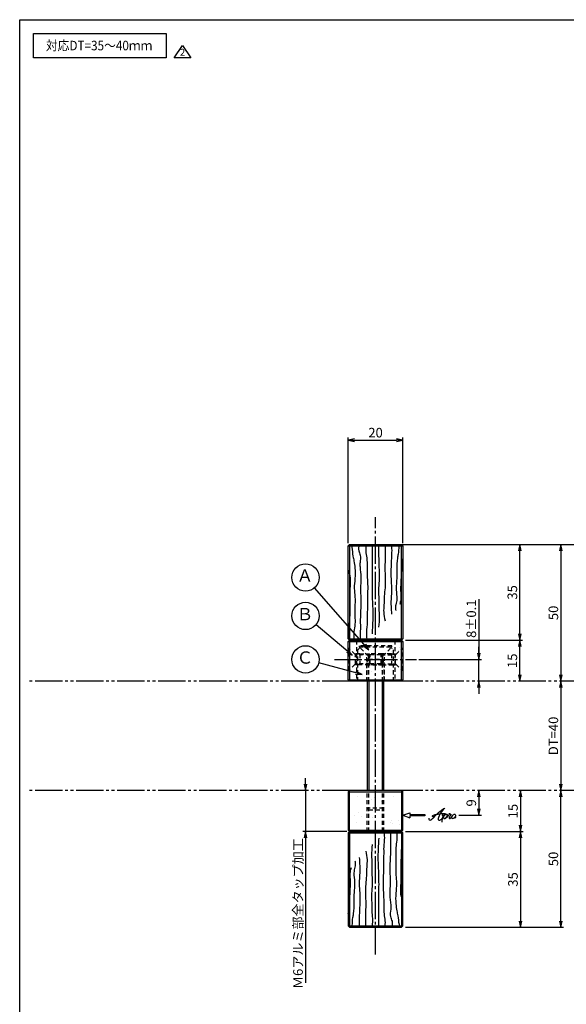
# Model space of a CAD drawing. Units: inches. Extents: x -36 to 771, y 595 to 1155.
# Drawn here: x -36 to 164, y 795 to 1155 of the extents above; entities that cross this region are included whole.
import ezdxf
from ezdxf.enums import TextEntityAlignment as Align

# ---------------------------------------------------------------- set-up
doc = ezdxf.new("R2010")
doc.units = ezdxf.units.IN
doc.header["$MEASUREMENT"] = 0
for name, pattern in [('CENS', [13, 10, -1, 1, -1]), ('HIDS', [2.5, 1.5, -1]), ('PHAS', [15, 10, -1, 1, -1, 1, -1])]:
    doc.linetypes.add(name, pattern=pattern)
for name, color, linetype in [('01-下書線', 251, 'Continuous'), ('02-実線-1', 7, 'Continuous'), ('03-細線', 1, 'Continuous'), ('04-破線-1', 5, 'HIDS'), ('06-中心線', 1, 'CENS'), ('07-2点鎖線', 2, 'PHAS'), ('08-ﾊｯﾁﾝｸﾞ', 2, 'Continuous'), ('09-文字', 4, 'Continuous'), ('10-寸法', 3, 'Continuous'), ('11-ﾈｼﾞ関連', 7, 'Continuous'), ('12-企業ﾏｰｸ', 9, 'Continuous'), ('図枠', 7, 'Continuous')]:
    doc.layers.add(name, color=color, linetype=linetype)
doc.styles.add('STD', font='TXT.shx', dxfattribs={"bigfont": 'bigfont.shx'})
doc.dimstyles.new('1：1', dxfattribs={"dimtxt": 3.5, "dimasz": 2.3, "dimexe": 1, "dimexo": 1, "dimgap": 1, "dimtad": 3, "dimdsep": 46, "dimtxsty": 'STD', "dimblk1": 'ARRI', "dimblk2": 'ARRI', "dimsah": 1, "dimcen": 0, "dimclrd": 3, "dimclre": 3, "dimclrt": 4, "dimadec": 0, "dimazin": 0, "dimtfac": 0.7, "dimtmove": 0, "dimatfit": 0, "dimldrblk": 'ARRI', "dimfxl": 1, "dimtvp": 1, "dimtolj": 1, "dimtzin": 0, "dimarcsym": 0})

# ---------------------------------------------------------------- blocks, each defined once
blk = doc.blocks.new('ARRI')
at = {"color": 0, "linetype": 'ByBlock'}
for p, q in [((0, 0), (-1, 0.21)), ((-1, -0.21), (0, 0)), ((0, 0), (-1, 0))]:
    blk.add_line(p, q, dxfattribs=at)
blk = doc.blocks.new('*D52')
at = {"layer": '10-寸法', "color": 3, "lineweight": -2, "transparency": 16777216}
for p, q in [((119.49, 963.44), (162.76, 963.44)), ((161.76, 961.14), (161.76, 915.74))]:
    blk.add_line(p, q, dxfattribs=at)
at = {"layer": 'Defpoints', "color": 0, "transparency": 16777216}
for p in [(118.49, 963.44), (161.76, 913.44), (161.76, 913.44)]:
    blk.add_point(p, dxfattribs=at)
at = {"layer": '10-寸法', "color": 3, "lineweight": -2, "transparency": 16777216, "xscale": 2.3, "yscale": 2.3, "zscale": 2.3}
for p, rotation in [((161.76, 963.44), 90), ((161.76, 913.44), 270)]:
    blk.add_blockref('ARRI', p, dxfattribs=dict(at, rotation=rotation))
at = {"layer": '10-寸法', "color": 4, "transparency": 16777216, "insert": (159.01, 938.44), "char_height": 3.5, "attachment_point": 5, "rotation": 90, "style": 'STD'}
blk.add_mtext('\\A1;50', dxfattribs=at)
blk = doc.blocks.new('*D53')
at = {"layer": '10-寸法', "color": 3, "lineweight": -2, "transparency": 16777216}
for p, q in [((131.76, 943.45), (131.76, 921.44)), ((131.76, 923.74), (131.76, 926.04)), ((109.76, 921.44), (132.76, 921.44)), ((131.76, 913.44), (131.76, 921.44)), ((131.76, 913.44), (131.76, 921.44)), ((131.76, 911.14), (131.76, 908.84))]:
    blk.add_line(p, q, dxfattribs=at)
at = {"layer": 'Defpoints', "color": 0, "transparency": 16777216}
for p in [(108.76, 921.44), (131.76, 921.44), (131.76, 913.44)]:
    blk.add_point(p, dxfattribs=at)
at = {"layer": '10-寸法', "color": 3, "lineweight": -2, "transparency": 16777216, "xscale": 2.3, "yscale": 2.3, "zscale": 2.3}
for p, rotation in [((131.76, 921.44), 270), ((131.76, 913.44), 90)]:
    blk.add_blockref('ARRI', p, dxfattribs=dict(at, rotation=rotation))
at = {"layer": '10-寸法', "color": 4, "transparency": 16777216, "insert": (129.01, 936.32), "char_height": 3.5, "attachment_point": 5, "rotation": 90, "style": 'STD'}
blk.add_mtext('\\A1;8±0.1', dxfattribs=at)
blk = doc.blocks.new('*D55')
at = {"layer": '10-寸法', "color": 3, "lineweight": -2, "transparency": 16777216}
for p, q in [((83.99, 963.94), (83.99, 1002.63)), ((86.29, 1001.63), (101.69, 1001.63)), ((103.99, 963.94), (103.99, 1002.63))]:
    blk.add_line(p, q, dxfattribs=at)
at = {"layer": 'Defpoints', "color": 0, "transparency": 16777216}
for p in [(103.99, 1001.63), (83.99, 962.94), (103.99, 962.94)]:
    blk.add_point(p, dxfattribs=at)
at = {"layer": '10-寸法', "color": 3, "lineweight": -2, "transparency": 16777216, "xscale": 2.3, "yscale": 2.3, "zscale": 2.3, "rotation": 180}
blk.add_blockref('ARRI', (83.99, 1001.63), dxfattribs=at)
at = {"layer": '10-寸法', "color": 3, "lineweight": -2, "transparency": 16777216, "xscale": 2.3, "yscale": 2.3, "zscale": 2.3}
blk.add_blockref('ARRI', (103.99, 1001.63), dxfattribs=at)
at = {"layer": '10-寸法', "color": 4, "transparency": 16777216, "insert": (93.99, 1004.38), "char_height": 3.5, "attachment_point": 5, "style": 'STD'}
blk.add_mtext('\\A1;20', dxfattribs=at)
blk = doc.blocks.new('*D56')
at = {"layer": '10-寸法', "color": 3, "lineweight": -2, "transparency": 16777216}
for p, q in [((68.39, 875.74), (68.39, 878.04)), ((68.39, 873.44), (68.39, 858.44)), ((83.49, 858.44), (67.39, 858.44)), ((68.39, 856.14), (68.39, 803.07))]:
    blk.add_line(p, q, dxfattribs=at)
at = {"layer": 'Defpoints', "color": 0, "transparency": 16777216}
for p in [(68.39, 873.44), (68.39, 858.44), (84.49, 858.44)]:
    blk.add_point(p, dxfattribs=at)
at = {"layer": '10-寸法', "color": 3, "lineweight": -2, "transparency": 16777216, "xscale": 2.3, "yscale": 2.3, "zscale": 2.3}
for p, rotation in [((68.39, 873.44), 270), ((68.39, 858.44), 90)]:
    blk.add_blockref('ARRI', p, dxfattribs=dict(at, rotation=rotation))
at = {"layer": '10-寸法', "color": 4, "transparency": 16777216, "insert": (65.64, 828.45), "char_height": 3.5, "attachment_point": 5, "rotation": 90, "style": 'STD'}
blk.add_mtext('\\A1;Ｍ6アルミ部全タップ加工', dxfattribs=at)
blk = doc.blocks.new('*D61')
at = {"layer": '10-寸法', "color": 3, "lineweight": -2, "transparency": 16777216}
blk.add_line((161.76, 911.14), (161.76, 875.74), dxfattribs=at)
at = {"layer": 'Defpoints', "color": 0, "transparency": 16777216}
for p in [(161.76, 913.44), (161.76, 873.44), (161.76, 873.44)]:
    blk.add_point(p, dxfattribs=at)
at = {"layer": '10-寸法', "color": 3, "lineweight": -2, "transparency": 16777216, "xscale": 2.3, "yscale": 2.3, "zscale": 2.3}
for p, rotation in [((161.76, 913.44), 90), ((161.76, 873.44), 270)]:
    blk.add_blockref('ARRI', p, dxfattribs=dict(at, rotation=rotation))
at = {"layer": '10-寸法', "color": 4, "transparency": 16777216, "insert": (159.01, 893.44), "char_height": 3.5, "attachment_point": 5, "rotation": 90, "style": 'STD'}
blk.add_mtext('\\A1;DT=40', dxfattribs=at)
blk = doc.blocks.new('*D62')
at = {"layer": '10-寸法', "color": 3, "lineweight": -2, "transparency": 16777216}
for p, q in [((161.76, 825.74), (161.76, 871.14)), ((119.49, 823.44), (162.76, 823.44))]:
    blk.add_line(p, q, dxfattribs=at)
at = {"layer": 'Defpoints', "color": 0, "transparency": 16777216}
for p in [(161.76, 873.44), (161.76, 873.44), (118.49, 823.44)]:
    blk.add_point(p, dxfattribs=at)
at = {"layer": '10-寸法', "color": 3, "lineweight": -2, "transparency": 16777216, "xscale": 2.3, "yscale": 2.3, "zscale": 2.3}
for p, rotation in [((161.76, 873.44), 90), ((161.76, 823.44), 270)]:
    blk.add_blockref('ARRI', p, dxfattribs=dict(at, rotation=rotation))
at = {"layer": '10-寸法', "color": 4, "transparency": 16777216, "insert": (159.01, 848.44), "char_height": 3.5, "attachment_point": 5, "rotation": 90, "style": 'STD'}
blk.add_mtext('\\A1;50', dxfattribs=at)
blk = doc.blocks.new('*D66')
at = {"layer": '10-寸法', "color": 3, "lineweight": -2, "transparency": 16777216}
for p, q in [((146.99, 871.14), (146.99, 860.74)), ((104.99, 858.44), (147.99, 858.44))]:
    blk.add_line(p, q, dxfattribs=at)
at = {"layer": 'Defpoints', "color": 0, "transparency": 16777216}
for p in [(146.99, 873.44), (103.99, 858.44), (146.99, 858.44)]:
    blk.add_point(p, dxfattribs=at)
at = {"layer": '10-寸法', "color": 3, "lineweight": -2, "transparency": 16777216, "xscale": 2.3, "yscale": 2.3, "zscale": 2.3}
for p, rotation in [((146.99, 873.44), 90), ((146.99, 858.44), 270)]:
    blk.add_blockref('ARRI', p, dxfattribs=dict(at, rotation=rotation))
at = {"layer": '10-寸法', "color": 4, "transparency": 16777216, "insert": (144.24, 865.94), "char_height": 3.5, "attachment_point": 5, "rotation": 90, "style": 'STD'}
blk.add_mtext('\\A1;15', dxfattribs=at)
blk = doc.blocks.new('*D67')
at = {"layer": '10-寸法', "color": 3, "lineweight": -2, "transparency": 16777216}
for p, q in [((104.99, 858.44), (147.99, 858.44)), ((146.99, 856.14), (146.99, 825.74)), ((104.99, 823.44), (147.99, 823.44))]:
    blk.add_line(p, q, dxfattribs=at)
at = {"layer": 'Defpoints', "color": 0, "transparency": 16777216}
for p in [(103.99, 858.44), (103.99, 823.44), (146.99, 823.44)]:
    blk.add_point(p, dxfattribs=at)
at = {"layer": '10-寸法', "color": 3, "lineweight": -2, "transparency": 16777216, "xscale": 2.3, "yscale": 2.3, "zscale": 2.3}
for p, rotation in [((146.99, 858.44), 90), ((146.99, 823.44), 270)]:
    blk.add_blockref('ARRI', p, dxfattribs=dict(at, rotation=rotation))
at = {"layer": '10-寸法', "color": 4, "transparency": 16777216, "insert": (144.24, 840.94), "char_height": 3.5, "attachment_point": 5, "rotation": 90, "style": 'STD'}
blk.add_mtext('\\A1;35', dxfattribs=at)
blk = doc.blocks.new('A$C4c27dc7f')
at = {"layer": '12-企業ﾏｰｸ'}
for points, knots in [([(-5.16, -1.05), (-5.16, -1.24), (-5.17, -1.5), (-5.02, -1.65), (-4.83, -1.82), (-4.58, -1.68), (-4.41, -1.57), (-4.03, -1.34), (-3.7, -1.04), (-3.39, -0.74), (-2.61, 0.03), (-1.86, 0.85), (-1.02, 1.56), (-0.61, 1.91), (-0.18, 2.23), (0.3, 2.47), (0.4, 2.52), (0.51, 2.57), (0.62, 2.61), (0.54, 2.58), (0.46, 2.49), (0.4, 2.44), (0.17, 2.25), (-0.03, 2.03), (-0.21, 1.8), (-0.84, 1.01), (-1.35, 0.14), (-1.67, -0.82), (-1.74, -1.04), (-1.82, -1.31), (-1.76, -1.54), (-1.69, -1.8), (-1.39, -1.82), (-1.17, -1.75), (-0.86, -1.66), (-0.6, -1.41), (-0.41, -1.15), (-0.14, -0.78), (0.12, -0.4), (0.35, 0), (0.43, 0.13), (0.51, 0.26), (0.57, 0.39), (0.43, 0.15), (0.3, -0.1), (0.17, -0.36), (-0.06, -0.82), (-0.29, -1.3), (-0.41, -1.81), (-0.46, -2.02), (-0.51, -2.24), (-0.48, -2.45)], [0, 0, 0, 0, 1, 1, 1, 2, 2, 2, 3, 3, 3, 4, 4, 4, 5, 5, 5, 6, 6, 6, 7, 7, 7, 8, 8, 8, 9, 9, 9, 10, 10, 10, 11, 11, 11, 12, 12, 12, 13, 13, 13, 14, 14, 14, 15, 15, 15, 16, 16, 16, 17, 17, 17, 17]), ([(-3.22, -0.56), (-3.38, -0.58), (-3.58, -0.58), (-3.73, -0.51), (-3.82, -0.47), (-3.87, -0.4), (-3.86, -0.31), (-3.84, -0.22), (-3.78, -0.13), (-3.7, -0.06), (-3.55, 0.07), (-3.34, 0.13), (-3.15, 0.19), (-2.92, 0.25), (-2.69, 0.31), (-2.46, 0.36), (-2.44, 0.37), (-2.42, 0.37), (-2.4, 0.38), (-2.33, 0.39), (-2.27, 0.41), (-2.2, 0.42), (-1.63, 0.53), (-1.05, 0.6), (-0.47, 0.66), (-0.22, 0.69), (0.02, 0.71), (0.26, 0.73), (0.5, 0.74), (0.72, 0.75), (0.97, 0.74)], [0, 0, 0, 0, 1, 1, 1, 2, 2, 2, 3, 3, 3, 4, 4, 4, 5, 5, 5, 6, 6, 6, 7, 7, 7, 8, 8, 8, 9, 9, 9, 10, 10, 10, 10]), ([(0.14, -0.42), (0.28, -0.18), (0.46, 0), (0.68, 0.18), (0.87, 0.33), (1.18, 0.55), (1.44, 0.47), (1.63, 0.41), (1.6, 0.19), (1.57, 0.04), (1.52, -0.19), (1.4, -0.4), (1.26, -0.58), (1.08, -0.83), (0.77, -1.12), (0.45, -1.17), (0.02, -1.23), (0, -0.74), (0.1, -0.5)], [0, 0, 0, 0, 1, 1, 1, 2, 2, 2, 3, 3, 3, 4, 4, 4, 5, 5, 5, 6, 6, 6, 6]), ([(0.28, -1.16), (0.39, -1.19), (0.51, -1.17), (0.62, -1.15), (0.76, -1.11), (0.9, -1.05), (1.04, -0.98), (1.23, -0.88), (1.42, -0.76), (1.58, -0.6), (1.74, -0.44), (1.88, -0.27), (2.01, -0.08), (2.13, 0.1), (2.26, 0.29), (2.35, 0.49), (2.39, 0.58), (2.41, 0.68), (2.43, 0.77), (2.43, 0.77), (2.4, 0.54), (2.55, 0.52), (2.63, 0.52), (2.76, 0.51), (2.81, 0.43), (2.84, 0.39), (2.83, 0.33), (2.81, 0.29), (2.63, -0.07), (2.38, -0.43), (2.32, -0.83), (2.3, -0.92), (2.28, -1.04), (2.34, -1.11), (2.4, -1.19), (2.53, -1.14), (2.6, -1.1), (2.77, -1), (2.91, -0.84), (3.04, -0.7), (3.2, -0.51), (3.33, -0.33), (3.43, -0.17)], [0, 0, 0, 0, 1, 1, 1, 2, 2, 2, 3, 3, 3, 4, 4, 4, 5, 5, 5, 6, 6, 6, 7, 7, 7, 8, 8, 8, 9, 9, 9, 10, 10, 10, 11, 11, 11, 12, 12, 12, 13, 13, 13, 14, 14, 14, 14]), ([(4.18, 0.46), (4.1, 0.45), (4.02, 0.43), (3.96, 0.39), (3.76, 0.29), (3.62, 0.11), (3.5, -0.06), (3.43, -0.16), (3.37, -0.27), (3.32, -0.38), (3.32, -0.38), (2.99, -1.07), (3.45, -1.19), (3.45, -1.19), (3.87, -1.34), (4.37, -0.61), (4.47, -0.47), (4.52, -0.3), (4.54, -0.13), (4.56, 0.03), (4.57, 0.23), (4.46, 0.36), (4.39, 0.44), (4.28, 0.47), (4.18, 0.46)], [0, 0, 0, 0, 1, 1, 1, 2, 2, 2, 3, 3, 3, 4, 4, 4, 5, 5, 5, 6, 6, 6, 7, 7, 7, 8, 8, 8, 8]), ([(4.3, -0.7), (4.22, -0.7), (4.2, -0.84), (4.28, -0.87), (4.37, -0.9), (4.46, -0.85), (4.52, -0.8), (4.67, -0.69), (4.78, -0.55), (4.84, -0.38)], [0, 0, 0, 0, 1, 1, 1, 2, 2, 2, 3, 3, 3, 3])]:
    blk.add_open_spline(points, degree=3, knots=knots, dxfattribs=at)
blk.add_point((-0.16, 0.08), dxfattribs=at)
blk = doc.blocks.new('A$Cb8ff6ca3')
at = {"layer": '12-企業ﾏｰｸ'}
for p, q in [((-2.24, -8.76), (0.26, -7.85)), ((-2.24, -8.76), (0.26, -9.67)), ((0.26, -7.85), (0.26, -8.51)), ((0.26, -8.51), (5.76, -8.51)), ((5.76, -9.01), (0.26, -9.01)), ((0.26, -9.01), (0.26, -9.67)), ((5.76, -8.51), (5.76, -9.01))]:
    blk.add_line(p, q, dxfattribs=at)
blk.add_point((-2.24, 0.24), dxfattribs=at)
at = {"layer": '10-寸法'}
blk.add_blockref('A$C4c27dc7f', (12.42, -8.83), dxfattribs=at)
blk = doc.blocks.new('*D111')
at = {"layer": '10-寸法', "color": 3, "lineweight": -2, "transparency": 16777216}
for p, q in [((104.99, 928.44), (147.76, 928.44)), ((146.76, 915.74), (146.76, 926.14))]:
    blk.add_line(p, q, dxfattribs=at)
at = {"layer": 'Defpoints', "color": 0, "transparency": 16777216}
for p in [(103.99, 928.44), (146.76, 928.44), (146.76, 913.44)]:
    blk.add_point(p, dxfattribs=at)
at = {"layer": '10-寸法', "color": 3, "lineweight": -2, "transparency": 16777216, "xscale": 2.3, "yscale": 2.3, "zscale": 2.3}
for p, rotation in [((146.76, 928.44), 90), ((146.76, 913.44), 270)]:
    blk.add_blockref('ARRI', p, dxfattribs=dict(at, rotation=rotation))
at = {"layer": '10-寸法', "color": 4, "transparency": 16777216, "insert": (144.01, 920.94), "char_height": 3.5, "attachment_point": 5, "rotation": 90, "style": 'STD'}
blk.add_mtext('\\A1;15', dxfattribs=at)
blk = doc.blocks.new('*D112')
at = {"layer": '10-寸法', "color": 3, "lineweight": -2, "transparency": 16777216}
for p, q in [((104.99, 963.44), (147.76, 963.44)), ((146.76, 930.74), (146.76, 961.14)), ((104.99, 928.44), (147.76, 928.44))]:
    blk.add_line(p, q, dxfattribs=at)
at = {"layer": 'Defpoints', "color": 0, "transparency": 16777216}
for p in [(103.99, 963.44), (146.76, 963.44), (103.99, 928.44)]:
    blk.add_point(p, dxfattribs=at)
at = {"layer": '10-寸法', "color": 3, "lineweight": -2, "transparency": 16777216, "xscale": 2.3, "yscale": 2.3, "zscale": 2.3}
for p, rotation in [((146.76, 963.44), 90), ((146.76, 928.44), 270)]:
    blk.add_blockref('ARRI', p, dxfattribs=dict(at, rotation=rotation))
at = {"layer": '10-寸法', "color": 4, "transparency": 16777216, "insert": (144.01, 945.94), "char_height": 3.5, "attachment_point": 5, "rotation": 90, "style": 'STD'}
blk.add_mtext('\\A1;35', dxfattribs=at)
blk = doc.blocks.new('*D113')
at = {"layer": '10-寸法', "color": 3, "lineweight": -2, "transparency": 16777216}
for p, q in [((131.76, 871.14), (131.76, 866.74)), ((124.49, 864.44), (132.76, 864.44))]:
    blk.add_line(p, q, dxfattribs=at)
at = {"layer": 'Defpoints', "color": 0, "transparency": 16777216}
for p in [(131.76, 873.44), (123.49, 864.44), (131.76, 864.44)]:
    blk.add_point(p, dxfattribs=at)
at = {"layer": '10-寸法', "color": 3, "lineweight": -2, "transparency": 16777216, "xscale": 2.3, "yscale": 2.3, "zscale": 2.3}
for p, rotation in [((131.76, 873.44), 90), ((131.76, 864.44), 270)]:
    blk.add_blockref('ARRI', p, dxfattribs=dict(at, rotation=rotation))
at = {"layer": '10-寸法', "color": 4, "transparency": 16777216, "insert": (129.01, 868.94), "char_height": 3.5, "attachment_point": 5, "rotation": 90, "style": 'STD'}
blk.add_mtext('\\A1;9', dxfattribs=at)
blk = doc.blocks.new('A$C72EF6AD6')
at = {"color": 1}
for p, q in [((0.01, 0.02), (3.01, 4.52)), ((3.01, 4.52), (6.01, 0.02)), ((6.01, 0.02), (0.01, 0.02))]:
    blk.add_line(p, q, dxfattribs=at)
at = {"color": 4, "style": 'STD'}
blk.add_text('2', height=2.55, dxfattribs=at).set_placement((3.01, 1.67), align=Align.MIDDLE)

msp = doc.modelspace()

# ---------------------------------------------------------------- hatches: boundary and pattern name
at = {"layer": '08-ﾊｯﾁﾝｸﾞ'}
h = msp.add_hatch(dxfattribs=at)
h.set_pattern_fill('AR-SAND', color=256, scale=5, style=0)
h.set_pattern_definition([(37.5, (196.515, -8.086), (-0.31497, 9.63412), [0, -7.6, 0, -8.5, 0, -8.125]), (7.5, (196.515, -8.086), (8.84888, 14.11073), [0, -4.1, 0, -6.85, 0, -2.625]), (327.5, (190.365, -8.086), (15.57071, 0.028295), [0, -2.5, 0, -9, 0, -11.75]), (317.5, (190.365, -8.086), (15.03063, 4.38838), [0, -1.25, 0, -5.9, 0, -6.75])])
h.paths.add_polyline_path([(103.987, 927.937, 0.4142136), (103.487, 928.437), (84.487, 928.437, 0.4142136), (83.987, 927.937), (83.987, 913.437), (103.987, 913.437)])
h = msp.add_hatch(dxfattribs=at)
h.set_pattern_fill('AR-SAND', color=256, scale=5, style=0)
h.set_pattern_definition([(322.5, (196.515, 1794.961), (-0.31497, -9.63412), [0, -7.6, 0, -8.5, 0, -8.125]), (352.5, (196.515, 1794.961), (8.84888, -14.11073), [0, -4.1, 0, -6.85, 0, -2.625]), (32.5, (190.365, 1794.961), (15.57071, -0.028295), [0, -2.5, 0, -9, 0, -11.75]), (42.5, (190.365, 1794.961), (15.03063, -4.38838), [0, -1.25, 0, -5.9, 0, -6.75])])
h.paths.add_polyline_path([(103.987, 858.937, -0.4142136), (103.487, 858.437), (84.487, 858.437, -0.4142136), (83.987, 858.937), (83.987, 873.437), (103.987, 873.437)])

# ---------------------------------------------------------------- linework, layer by layer
at = {"layer": '01-下書線'}
msp.add_line((84.487, 963.437), (171.465, 963.437), dxfattribs=at)
at = {"layer": '02-実線-1'}
for points in [[(84.487, 963.437), (103.487, 963.437), (103.987, 962.937), (103.987, 928.937), (103.487, 928.437), (84.487, 928.437), (83.987, 928.937), (83.987, 962.937)], [(84.487, 928.437), (103.487, 928.437), (103.987, 927.937), (103.987, 913.937), (103.487, 913.437), (84.487, 913.437), (83.987, 913.937), (83.987, 927.937)], [(84.487, 858.437), (103.487, 858.437), (103.987, 858.937), (103.987, 872.937), (103.487, 873.437), (84.487, 873.437), (83.987, 872.937), (83.987, 858.937)], [(84.487, 823.437), (103.487, 823.437), (103.987, 823.937), (103.987, 857.937), (103.487, 858.437), (84.487, 858.437), (83.987, 857.937), (83.987, 823.937)]]:
    msp.add_lwpolyline(points, close=True, dxfattribs=at)
at = {"layer": '03-細線'}
for p, q in [((83.987, 962.937), (103.987, 962.937)), ((84.487, 963.437), (84.487, 928.437)), ((103.487, 928.437), (103.487, 963.437)), ((83.987, 928.937), (103.987, 928.937)), ((83.987, 927.937), (103.987, 927.937)), ((84.487, 928.437), (84.487, 913.437)), ((103.487, 913.437), (103.487, 928.437)), ((83.987, 913.937), (103.987, 913.937)), ((83.987, 872.937), (103.987, 872.937)), ((84.487, 858.437), (84.487, 873.437)), ((103.487, 873.437), (103.487, 858.437)), ((83.987, 858.937), (103.987, 858.937)), ((83.987, 857.937), (103.987, 857.937)), ((84.487, 858.437), (84.487, 823.437)), ((103.487, 858.437), (103.487, 823.437)), ((83.987, 823.937), (103.987, 823.937))]:
    msp.add_line(p, q, dxfattribs=at)
msp.add_lwpolyline([(-31.124, 1150.437), (17.41, 1150.437), (17.41, 1141.522), (-31.124, 1141.522)], close=True, dxfattribs=at)
at = {"layer": '03-細線', "color": 1, "linetype": 'Continuous'}
for points, knots in [([(85.036, 963.405), (85.119, 963.094), (85.487, 961.716), (85.583, 959.68), (86.174, 957.181), (86.545, 954.45), (86.527, 951.077), (86.044, 947.572), (86.569, 944.032), (86.424, 940.67), (86.408, 937.321), (86.576, 934.377), (85.954, 931.45), (86.029, 929.489), (86.111, 928.437)], [0, 0, 0, 0, 0.9645968, 4.2732108, 6.0625994, 8.659915, 12.5202054, 16.1540675, 19.2044824, 23.1817493, 26.2231892, 29.2646291, 31.9779002, 35.1285347, 35.1285347, 35.1285347, 35.1285347]), ([(87.943, 963.437), (87.799, 962.669), (87.564, 961.313), (88.788, 959.282), (88.248, 957.237), (88.302, 954.551), (88.811, 951.753), (88.495, 948.471), (88.511, 945.506), (88.731, 942.465), (88.532, 939.314), (88.376, 935.613), (88.481, 932.34), (88.357, 929.441), (88.467, 928.638), (88.489, 928.437)], [0.1047325, 0.1047325, 0.1047325, 0.1047325, 2.9671519, 5.1697578, 8.5809461, 10.5071914, 15.4170319, 19.2723677, 22.9766862, 26.6839636, 30.8354405, 34.9869194, 40.6174831, 43.8772814, 44.7994261, 44.7994261, 44.7994261, 44.7994261]), ([(103.987, 958.392), (103.876, 957.801), (103.542, 956.294), (103.425, 953.928), (103.302, 951.277), (103.166, 948.625), (103.143, 945.901), (103.344, 943.488), (102.977, 942.072), (102.836, 941.528)], [5.0658088, 5.0658088, 5.0658088, 5.0658088, 6.8698538, 9.6870581, 12.1463856, 14.839429, 17.6469129, 20.3374173, 22.0122526, 22.0122526, 22.0122526, 22.0122526]), ([(83.987, 954.03), (84.131, 953.364), (84.916, 951.55), (84.622, 947.98), (84.554, 944.031), (84.581, 939.734), (84.521, 935.6), (84.151, 931.776), (84.241, 929.508), (84.281, 928.643)], [12.4328934, 12.4328934, 12.4328934, 12.4328934, 15.0369105, 19.7807497, 25.7095074, 30.1546884, 36.0834462, 41.42588, 44.7123554, 44.7123554, 44.7123554, 44.7123554]), ([(100.032, 823.437), (100.176, 824.205), (100.411, 825.562), (99.187, 827.593), (99.726, 829.638), (99.672, 832.324), (99.164, 835.122), (99.48, 838.404), (99.464, 841.369), (99.244, 844.41), (99.442, 847.561), (99.599, 851.262), (99.494, 854.535), (99.618, 857.434), (99.508, 858.237), (99.485, 858.437)], [0.1047325, 0.1047325, 0.1047325, 0.1047325, 2.9671519, 5.1697578, 8.5809461, 10.5071914, 15.4170319, 19.2723677, 22.9766862, 26.6839636, 30.8354405, 34.9869194, 40.6174831, 43.8772814, 44.7994261, 44.7994261, 44.7994261, 44.7994261]), ([(102.939, 823.47), (102.856, 823.781), (102.488, 825.159), (102.392, 827.195), (101.801, 829.694), (101.43, 832.424), (101.448, 835.798), (101.931, 839.303), (101.406, 842.843), (101.551, 846.205), (101.567, 849.554), (101.399, 852.498), (102.021, 855.425), (101.946, 857.386), (101.864, 858.437)], [0, 0, 0, 0, 0.9645968, 4.2732108, 6.0625994, 8.659915, 12.5202054, 16.1540675, 19.2044824, 23.1817493, 26.2231892, 29.2646291, 31.9779002, 35.1285347, 35.1285347, 35.1285347, 35.1285347]), ([(103.987, 832.845), (103.843, 833.511), (103.059, 835.325), (103.353, 838.895), (103.421, 842.844), (103.393, 847.141), (103.454, 851.275), (103.823, 855.098), (103.733, 857.367), (103.693, 858.232)], [12.4328934, 12.4328934, 12.4328934, 12.4328934, 15.0369105, 19.7807497, 25.7095074, 30.1546884, 36.0834462, 41.42588, 44.7123554, 44.7123554, 44.7123554, 44.7123554]), ([(83.987, 828.483), (84.099, 829.074), (84.433, 830.581), (84.55, 832.946), (84.673, 835.598), (84.809, 838.25), (84.832, 840.974), (84.63, 843.387), (84.998, 844.803), (85.139, 845.347)], [5.0658088, 5.0658088, 5.0658088, 5.0658088, 6.8698538, 9.6870581, 12.1463856, 14.839429, 17.6469129, 20.3374173, 22.0122526, 22.0122526, 22.0122526, 22.0122526])]:
    msp.add_open_spline(points, degree=3, knots=knots, dxfattribs=at)
for points in [[(90.18, 963.405), (90.414, 963.054), (90.414, 962.235), (90.414, 961.065), (90.765, 958.609), (90.882, 955.099), (90.882, 953.228), (90.999, 950.654), (91.116, 947.262), (90.999, 943.635), (90.999, 939.541), (90.882, 936.617), (90.882, 934.16), (90.648, 930.534), (90.765, 929.013)], [(92.721, 963.437), (92.751, 957.204), (92.751, 951.472), (92.721, 947.648), (92.868, 941.88), (92.985, 937.903), (92.868, 933.692), (92.721, 930.83)], [(95.089, 963.437), (95.09, 959.31), (95.206, 958.023), (95.206, 956.386), (95.323, 951.004), (95.089, 947.648), (95.206, 943.05), (95.206, 939.892), (95.323, 937.201), (95.089, 933.199)], [(97.458, 963.437), (97.545, 959.31), (97.428, 954.865), (97.545, 950.888), (97.458, 947.648), (97.194, 944.571), (97.077, 941.295), (96.96, 938.722), (97.458, 935.567)], [(99.826, 963.437), (99.883, 960.597), (99.766, 958.374), (99.649, 955.45), (99.649, 950.771), (99.826, 947.648), (99.649, 943.401), (99.649, 940.944), (99.826, 937.935)], [(97.795, 823.47), (97.561, 823.821), (97.561, 824.64), (97.561, 825.81), (97.21, 828.266), (97.093, 831.776), (97.093, 833.647), (96.976, 836.221), (96.859, 839.613), (96.976, 843.239), (96.976, 847.334), (97.093, 850.258), (97.093, 852.715), (97.327, 856.341), (97.21, 857.862)], [(92.886, 823.437), (92.885, 827.565), (92.768, 828.852), (92.768, 830.489), (92.651, 835.87), (92.886, 839.227), (92.768, 843.825), (92.768, 846.983), (92.651, 849.674), (92.886, 853.676)], [(95.254, 823.437), (95.224, 829.671), (95.224, 835.403), (95.254, 839.227), (95.107, 844.995), (94.99, 848.972), (95.107, 853.183), (95.254, 856.045)], [(90.517, 823.437), (90.43, 827.565), (90.547, 832.01), (90.43, 835.987), (90.517, 839.227), (90.781, 842.304), (90.898, 845.58), (91.015, 848.153), (90.517, 851.308)], [(88.149, 823.437), (88.092, 826.278), (88.209, 828.501), (88.326, 831.425), (88.326, 836.104), (88.149, 839.227), (88.326, 843.474), (88.326, 845.931), (88.149, 848.94)]]:
    msp.add_spline(points, degree=3, dxfattribs=at)
for points, start_tangent in [([(102.485, 963.286), (102.485, 962.818), (102.251, 959.894), (102.018, 958.49), (101.784, 954.396), (101.784, 951.939), (101.667, 949.834), (101.55, 946.909), (101.784, 943.517), (101.433, 941.411), (101.316, 939.657), (101.433, 939.306)], (0.0747484, 0.9972024)), ([(85.49, 823.589), (85.49, 824.057), (85.723, 826.981), (85.957, 828.385), (86.191, 832.479), (86.191, 834.936), (86.308, 837.041), (86.425, 839.966), (86.191, 843.358), (86.542, 845.464), (86.659, 847.218), (86.542, 847.569)], (-0.0747484, -0.9972024))]:
    msp.add_spline(points, degree=3, dxfattribs=dict(at, start_tangent=start_tangent))
at = {"layer": '04-破線-1'}
for p, q in [((86.987, 928.437), (86.987, 913.437)), ((87.487, 924.937), (88.987, 926.437)), ((98.987, 926.437), (100.487, 924.937)), ((100.987, 928.437), (100.987, 913.437))]:
    msp.add_line(p, q, dxfattribs=at)
at = {"layer": '04-破線-1', "color": 5, "linetype": 'HIDS'}
for p, q in [((87.487, 913.437), (87.487, 924.937)), ((90.737, 922.287), (90.737, 913.437)), ((97.237, 913.437), (97.237, 922.287)), ((100.487, 924.937), (100.487, 913.437))]:
    msp.add_line(p, q, dxfattribs=at)
at = {"layer": '06-中心線'}
msp.add_line((93.987, 813.437), (93.987, 973.437), dxfattribs=at)
at = {"layer": '06-中心線', "color": 1, "linetype": 'CENS'}
msp.add_line((78.987, 921.437), (108.987, 921.437), dxfattribs=at)
at = {"layer": '07-2点鎖線', "color": 2, "linetype": 'PHAS'}
for p, q in [((99.487, 913.437), (-33.124, 913.437)), ((186.265, 913.437), (103.487, 913.437)), ((99.487, 873.437), (-33.124, 873.437)), ((186.265, 873.437), (103.487, 873.437))]:
    msp.add_line(p, q, dxfattribs=at)
at = {"layer": '09-文字', "color": 3}
for centre in [(68.385, 951.409), (68.387, 937.324), (68.387, 921.451)]:
    msp.add_circle(centre, 5, dxfattribs=at)
at = {"layer": '11-ﾈｼﾞ関連', "color": 5, "linetype": 'HIDS'}
for p, q in [((99.987, 926.437), (87.987, 926.437)), ((87.987, 926.437), (87.987, 926.037)), ((87.987, 926.037), (99.987, 926.037)), ((91.312, 922.713), (87.987, 926.037)), ((96.663, 922.713), (99.987, 926.037)), ((99.987, 926.037), (99.987, 926.437)), ((84.287, 925.437), (83.987, 925.437)), ((86.52, 923.205), (84.287, 925.437)), ((84.287, 917.437), (84.287, 925.437)), ((88.203, 923.437), (86.287, 923.437)), ((86.637, 919.752), (86.637, 923.123)), ((88.203, 923.437), (86.803, 923.087)), ((91.987, 923.087), (86.803, 923.087)), ((88.203, 923.437), (91.637, 923.437)), ((88.203, 923.437), (88.203, 919.437)), ((90.987, 920.289), (91.487, 922.289)), ((91.487, 913.437), (91.487, 922.289)), ((91.987, 923.087), (91.637, 923.437)), ((91.637, 923.437), (91.637, 919.437)), ((96.396, 923.437), (91.637, 923.437)), ((91.987, 919.787), (91.987, 923.087)), ((95.987, 923.087), (91.987, 923.087)), ((95.987, 923.087), (96.396, 923.437)), ((95.987, 923.087), (101.172, 923.087)), ((95.987, 919.787), (95.987, 923.087)), ((99.772, 923.437), (96.396, 923.437)), ((96.396, 923.437), (96.396, 919.437)), ((96.487, 913.437), (96.487, 922.289)), ((96.987, 920.289), (96.487, 922.289)), ((99.772, 923.437), (101.687, 923.437)), ((99.772, 923.437), (101.172, 923.087)), ((99.772, 923.437), (99.772, 919.437)), ((101.337, 919.752), (101.337, 923.123)), ((101.455, 923.205), (103.687, 925.437)), ((103.687, 917.437), (103.687, 925.437)), ((103.987, 925.437), (103.687, 925.437)), ((86.52, 919.67), (84.287, 917.437)), ((88.203, 919.437), (86.287, 919.437)), ((91.987, 919.787), (86.803, 919.787)), ((88.203, 919.437), (86.803, 919.787)), ((91.637, 919.437), (88.203, 919.437)), ((90.987, 913.437), (90.987, 920.289)), ((96.987, 919.289), (90.987, 919.289)), ((91.434, 921.537), (96.541, 921.537)), ((91.637, 919.437), (91.987, 919.787)), ((96.396, 919.437), (91.637, 919.437)), ((95.987, 919.787), (91.987, 919.787)), ((95.987, 919.787), (101.172, 919.787)), ((96.396, 919.437), (95.987, 919.787)), ((96.396, 919.437), (99.772, 919.437)), ((96.987, 920.289), (96.987, 913.437)), ((99.772, 919.437), (101.172, 919.787)), ((99.772, 919.437), (101.687, 919.437)), ((101.455, 919.67), (103.687, 917.437)), ((83.987, 917.437), (84.287, 917.437)), ((103.687, 917.437), (103.987, 917.437)), ((90.987, 858.437), (90.987, 873.437)), ((91.487, 858.437), (91.487, 873.437)), ((96.487, 858.437), (96.487, 873.437)), ((96.987, 858.437), (96.987, 873.437)), ((96.973, 866.966), (90.973, 866.966)), ((90.973, 866.966), (91.502, 866.437)), ((91.502, 866.437), (96.473, 866.437)), ((96.473, 866.437), (96.973, 866.966))]:
    msp.add_line(p, q, dxfattribs=at)
at = {"layer": '11-ﾈｼﾞ関連', "color": 7, "linetype": 'Continuous'}
for p, q in [((90.987, 913.437), (90.987, 873.437)), ((96.987, 873.437), (96.987, 913.437))]:
    msp.add_line(p, q, dxfattribs=at)
at = {"layer": '11-ﾈｼﾞ関連', "color": 1, "linetype": 'Continuous'}
for p, q in [((91.487, 913.437), (91.487, 873.437)), ((96.487, 873.437), (96.487, 913.437))]:
    msp.add_line(p, q, dxfattribs=at)
at = {"layer": '11-ﾈｼﾞ関連', "color": 5, "linetype": 'HIDS'}
for centre, radius, start, end in [((86.803, 923.487), 0.4, 225, 270), ((90.887, 922.289), 0.6, 0, 45), ((97.087, 922.289), 0.6, 135, 180), ((101.172, 923.487), 0.4, 270, 315), ((86.803, 919.387), 0.4, 90, 135), ((101.172, 919.387), 0.4, 45, 90)]:
    msp.add_arc(centre, radius, start, end, dxfattribs=at)
at = {"layer": '図枠'}
msp.add_lwpolyline([(-36.124, 1155.437), (770.876, 1155.437), (770.876, 595.437), (-36.124, 595.437)], close=True, dxfattribs=at)

# ---------------------------------------------------------------- block references
msp.add_blockref('A$C72EF6AD6', (20.402, 1141.505))
at = {"layer": '12-企業ﾏｰｸ'}
msp.add_blockref('A$Cb8ff6ca3', (106.228, 873.196), dxfattribs=at)

# ---------------------------------------------------------------- texts
at = {"layer": '09-文字', "color": 4, "linetype": 'Continuous', "style": 'STD', "width": 0.9}
msp.add_text('対応DT=35～40ｍｍ', height=3.5, dxfattribs=at).set_placement((-7.075, 1145.978), align=Align.MIDDLE_CENTER)
at = {"layer": '09-文字', "color": 4, "style": 'STD'}
for s, p in [('Ａ', (68.163, 951.492)), ('Ｂ', (68.164, 937.407)), ('Ｃ', (68.164, 921.533))]:
    msp.add_text(s, height=4.5, dxfattribs=at).set_placement(p, align=Align.MIDDLE)

# ---------------------------------------------------------------- dimensions: what is measured, and where the dimension line sits
at = {"layer": '10-寸法'}
dim = msp.add_linear_dim(base=(103.987, 1001.632), p1=(83.987, 962.937), p2=(103.987, 962.937), dimstyle='1：1', dxfattribs=at)
dim.commit()
dim.dimension.update_dxf_attribs({"geometry": '*D55', "text_midpoint": (93.987, 1004.382)})
for base, p1, p2, angle, picture, middle in [((146.76, 963.437), (103.987, 928.437), (103.987, 963.437), 90, '*D112', (144.01, 945.937)), ((161.76, 913.437), (118.487, 963.437), (161.76, 913.437), 90, '*D52', (159.01, 938.437)), ((146.76, 928.437), (146.76, 913.437), (103.987, 928.437), 90, '*D111', (144.01, 920.937)), ((146.987, 858.437), (146.987, 873.437), (103.987, 858.437), 90, '*D66', (144.237, 865.937)), ((161.76, 873.437), (118.487, 823.437), (161.76, 873.437), 270, '*D62', (159.01, 848.437)), ((131.76, 864.437), (131.76, 873.437), (123.487, 864.437), 90, '*D113', (129.01, 868.937)), ((146.987, 823.437), (103.987, 858.437), (103.987, 823.437), 90, '*D67', (144.237, 840.937))]:
    dim = msp.add_linear_dim(base=base, p1=p1, p2=p2, angle=angle, dimstyle='1：1', dxfattribs=at)
    dim.commit()
    dim.dimension.update_dxf_attribs({"geometry": picture, "text_midpoint": middle})
dim = msp.add_linear_dim(base=(131.76, 921.437), p1=(131.76, 913.437), p2=(108.76, 921.437), angle=90, text='<>±0.1', dimstyle='1：1', override={"dimtmove": 1}, dxfattribs=at)
dim.commit()
dim.dimension.update_dxf_attribs({"geometry": '*D53', "text_midpoint": (129.01, 936.321), "dimtype": 160})
for base, p1, p2, text, picture, middle in [((161.76, 873.437), (161.76, 913.437), (161.76, 873.437), 'DT=<>', '*D61', (159.01, 893.437)), ((68.387, 858.437), (68.387, 873.437), (84.487, 858.437), 'Ｍ6アルミ部全タップ加工', '*D56', (65.637, 828.454))]:
    dim = msp.add_linear_dim(base=base, p1=p1, p2=p2, angle=90, text=text, dimstyle='1：1', dxfattribs=at)
    dim.commit()
    dim.dimension.update_dxf_attribs({"geometry": picture, "text_midpoint": middle})

# ---------------------------------------------------------------- leaders
at = {"layer": '09-文字', "color": 3}
for points in [[(91.553, 924.92), (71.677, 947.646)], [(85.474, 923.023), (72.221, 934.115)], [(89.058, 915.952), (73.219, 920.165)]]:
    msp.add_leader(points, dimstyle='1：1', dxfattribs=at)

doc.saveas('drawing.dxf')
